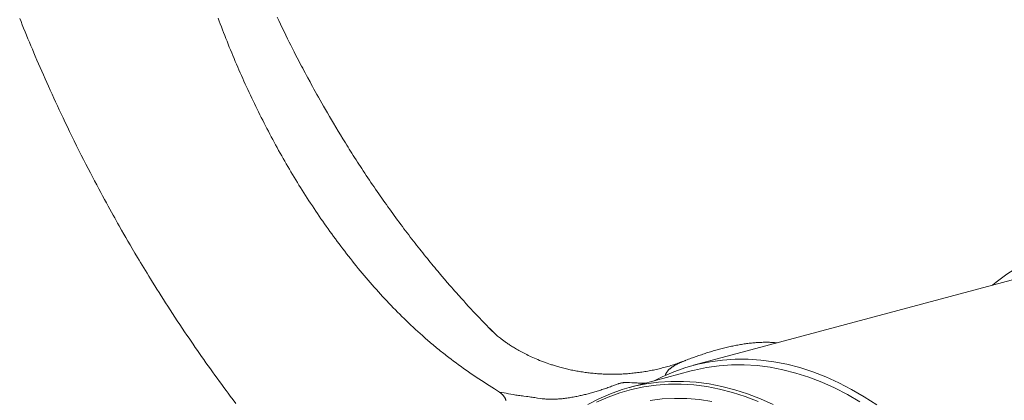
# Model space of a CAD drawing. Units: millimetres. Extents: x 0 to 210, y 0 to 297.
# Drawn here: x 169 to 177, y 95 to 98 of the extents above; entities that cross this region are included whole.
import ezdxf

# ---------------------------------------------------------------- set-up
doc = ezdxf.new("R2010")
doc.units = ezdxf.units.MM
doc.header["$LTSCALE"] = 5
doc.linetypes.add('AUSGEZOGEN', pattern=[0])
doc.layers.add('Volllinie breit', color=18, linetype='Continuous', true_color=0x000000)

msp = doc.modelspace()

# ---------------------------------------------------------------- linework, layer by layer
at = {"layer": 'Volllinie breit', "color": 18, "linetype": 'AUSGEZOGEN', "lineweight": 18, "true_color": 0x000000}
for p, q in [((177.3577, 96.2925), (174.5875, 95.5504)), ((173.047, 95.7946), (173.002, 95.8382)), ((174.5221, 95.5861), (174.5284, 95.5883)), ((174.5707, 95.5069), (174.0912, 95.3784))]:
    msp.add_line(p, q, dxfattribs=at)
for points in [[(169.3524, 98.2487), (169.3626, 98.2232), (169.3728, 98.1977), (169.3831, 98.1723), (169.3942, 98.1449), (169.4054, 98.1175), (169.4167, 98.0902), (169.428, 98.0629), (169.4394, 98.0356), (169.4508, 98.0083), (169.4624, 97.9811), (169.4739, 97.9538), (169.4864, 97.9247), (169.4989, 97.8956), (169.5115, 97.8665), (169.5242, 97.8375), (169.5369, 97.8084), (169.5497, 97.7794), (169.5626, 97.7504), (169.5756, 97.7215), (169.5895, 97.6907), (169.6035, 97.6599), (169.6175, 97.6291), (169.6316, 97.5984), (169.6458, 97.5677), (169.6601, 97.537), (169.6745, 97.5064), (169.689, 97.4758), (169.7061, 97.4398), (169.7233, 97.4039), (169.7406, 97.368), (169.7581, 97.3322), (169.7762, 97.2953), (169.7944, 97.2585), (169.8127, 97.2218), (169.8311, 97.1851), (169.8486, 97.1504), (169.8663, 97.1158), (169.884, 97.0812), (169.9019, 97.0467), (169.9181, 97.0157), (169.9343, 96.9847), (169.9507, 96.9537), (169.9671, 96.9228), (169.9818, 96.8953), (169.9965, 96.8678), (170.0114, 96.8404), (170.0262, 96.813), (170.0394, 96.789), (170.0525, 96.7651), (170.0657, 96.7412), (170.079, 96.7173), (170.0904, 96.6967), (170.1019, 96.6762), (170.1134, 96.6558), (170.125, 96.6353), (170.1434, 96.6028), (170.1619, 96.5704), (170.1774, 96.5435), (170.1929, 96.5166), (170.21, 96.4873), (170.2272, 96.4579), (170.2476, 96.4233), (170.2681, 96.3888), (170.28, 96.3688), (170.2919, 96.349), (170.3039, 96.3291), (170.3159, 96.3092), (170.3289, 96.2877), (170.3421, 96.2662), (170.3552, 96.2447), (170.3684, 96.2232), (170.385, 96.1965), (170.4016, 96.1697), (170.4183, 96.143), (170.435, 96.1164), (170.4519, 96.0898), (170.4688, 96.0632), (170.4857, 96.0367), (170.5027, 96.0102), (170.5212, 95.9817), (170.5397, 95.9533), (170.5582, 95.9249), (170.5769, 95.8966), (170.5956, 95.8684), (170.6144, 95.8401), (170.6333, 95.812), (170.6522, 95.7839), (170.6681, 95.7604), (170.6841, 95.737), (170.7001, 95.7137), (170.7162, 95.6903), (170.7327, 95.6665), (170.7492, 95.6427), (170.7658, 95.6189), (170.7825, 95.5952), (170.7996, 95.571), (170.8168, 95.5468), (170.834, 95.5226), (170.8513, 95.4985), (170.8691, 95.4739), (170.8869, 95.4494), (170.9047, 95.4249), (170.9227, 95.4004), (170.9392, 95.378), (170.9558, 95.3556), (170.9724, 95.3332), (170.9891, 95.3109), (171.0111, 95.2817), (171.0331, 95.2526)], [(173.0818, 95.3414), (173.0412, 95.3671), (173.0209, 95.3799), (173.0007, 95.3929), (172.9805, 95.4058), (172.9603, 95.4189), (172.9402, 95.432), (172.9202, 95.4452), (172.9003, 95.4585), (172.8804, 95.4719), (172.8606, 95.4855), (172.8409, 95.4991), (172.8213, 95.5128), (172.8017, 95.5267), (172.7822, 95.5406), (172.7628, 95.5547), (172.7435, 95.5689), (172.7243, 95.5832), (172.7051, 95.5976), (172.6861, 95.6122), (172.6766, 95.6195), (172.6671, 95.6268), (172.6576, 95.6342), (172.6482, 95.6416), (172.6388, 95.649), (172.6294, 95.6565), (172.6201, 95.664), (172.6108, 95.6715), (172.6014, 95.6792), (172.592, 95.6868), (172.5827, 95.6946), (172.5733, 95.7023), (172.5641, 95.7101), (172.5548, 95.7179), (172.5456, 95.7257), (172.5363, 95.7335), (172.5271, 95.7414), (172.518, 95.7493), (172.5088, 95.7573), (172.4997, 95.7653), (172.4816, 95.7813), (172.4635, 95.7975), (172.4455, 95.8137), (172.4277, 95.8301), (172.4099, 95.8465), (172.3922, 95.8631), (172.3746, 95.8798), (172.3572, 95.8966), (172.3398, 95.9135), (172.3225, 95.9304), (172.3054, 95.9474), (172.2885, 95.9644), (172.2716, 95.9815), (172.2548, 95.9987), (172.2381, 96.016), (172.2215, 96.0334), (172.205, 96.0509), (172.1886, 96.0685), (172.1723, 96.0861), (172.1561, 96.1039), (172.1399, 96.1217), (172.1239, 96.1396), (172.1079, 96.1576), (172.0921, 96.1756), (172.0763, 96.1937), (172.0606, 96.2119), (172.0449, 96.2303), (172.0292, 96.2488), (172.0137, 96.2674), (171.9983, 96.286), (171.9829, 96.3046), (171.9676, 96.3234), (171.9524, 96.3422), (171.9373, 96.3611), (171.9223, 96.3801), (171.9074, 96.3991), (171.8925, 96.4182), (171.8777, 96.4373), (171.863, 96.4565), (171.8484, 96.4758), (171.8339, 96.4952), (171.8194, 96.5145), (171.8051, 96.5339), (171.7909, 96.5533), (171.7768, 96.5728), (171.7627, 96.5923), (171.7487, 96.6118), (171.7348, 96.6315), (171.721, 96.6512), (171.7072, 96.6709), (171.6935, 96.6907), (171.6799, 96.7105), (171.6664, 96.7304), (171.6529, 96.7504), (171.6396, 96.7704), (171.6263, 96.7904), (171.613, 96.8105), (171.5999, 96.8307), (171.5868, 96.8509), (171.5738, 96.8711), (171.5609, 96.8914), (171.5481, 96.9118), (171.5353, 96.9322), (171.5226, 96.9526), (171.51, 96.9731), (171.4974, 96.9936), (171.485, 97.0142), (171.4726, 97.0348), (171.4603, 97.0555), (171.448, 97.0762), (171.4359, 97.097), (171.4238, 97.1178), (171.4118, 97.1386), (171.3998, 97.1595), (171.388, 97.1804), (171.3762, 97.2014), (171.3645, 97.2224), (171.3528, 97.2435), (171.3412, 97.2646), (171.3298, 97.2857), (171.3183, 97.3069), (171.307, 97.3281), (171.2957, 97.3493), (171.2845, 97.3706), (171.2734, 97.392), (171.2623, 97.4133), (171.2513, 97.4347), (171.2404, 97.4562), (171.2296, 97.4776), (171.2188, 97.4991), (171.2081, 97.5207), (171.1975, 97.5423), (171.1869, 97.5639), (171.1765, 97.5856), (171.166, 97.6073), (171.1557, 97.629), (171.1454, 97.6507), (171.1352, 97.6725), (171.1251, 97.6944), (171.115, 97.7162), (171.1051, 97.7381), (171.0951, 97.76), (171.0853, 97.782), (171.0755, 97.8039), (171.0658, 97.8259), (171.0562, 97.848), (171.0466, 97.8701), (171.037, 97.8922), (171.0276, 97.9144), (171.0182, 97.9366), (171.0089, 97.9589), (170.9996, 97.9811), (170.9905, 98.0034), (170.9813, 98.0257), (170.9723, 98.0481), (170.9633, 98.0705), (170.9544, 98.0929), (170.9456, 98.1153), (170.9368, 98.1377), (170.9281, 98.1602), (170.9195, 98.1827), (170.9109, 98.2052), (170.9024, 98.2277), (170.894, 98.2502)], [(173.0394, 95.8021), (173.0215, 95.8199), (173.0086, 95.8328), (172.9958, 95.8458), (172.983, 95.8589), (172.9702, 95.8721), (172.956, 95.8867), (172.9418, 95.9014), (172.9277, 95.9161), (172.9136, 95.931), (172.9006, 95.9447), (172.8876, 95.9585), (172.8746, 95.9724), (172.8616, 95.9863), (172.8409, 96.0086), (172.8202, 96.0312), (172.8024, 96.0508), (172.7846, 96.0705), (172.7639, 96.0935), (172.7433, 96.1166), (172.7314, 96.1301), (172.7195, 96.1436), (172.7076, 96.1572), (172.6958, 96.1708), (172.6748, 96.195), (172.6538, 96.2194), (172.633, 96.2439), (172.6122, 96.2685), (172.6006, 96.2823), (172.5891, 96.2961), (172.5775, 96.31), (172.566, 96.3239), (172.5545, 96.3378), (172.5431, 96.3518), (172.5316, 96.3658), (172.5202, 96.3799), (172.5082, 96.3948), (172.4962, 96.4097), (172.4842, 96.4246), (172.4723, 96.4396), (172.4603, 96.4547), (172.4485, 96.4698), (172.4366, 96.4849), (172.4247, 96.5), (172.4123, 96.516), (172.3999, 96.532), (172.3875, 96.5481), (172.3752, 96.5642), (172.3629, 96.5804), (172.3506, 96.5966), (172.3384, 96.6128), (172.3262, 96.6291), (172.3135, 96.6461), (172.3008, 96.6631), (172.2882, 96.6802), (172.2756, 96.6974), (172.263, 96.7146), (172.2505, 96.7318), (172.238, 96.749), (172.2256, 96.7663), (172.2136, 96.7831), (172.2016, 96.7999), (172.1897, 96.8167), (172.1778, 96.8336), (172.166, 96.8505), (172.1542, 96.8674), (172.1424, 96.8843), (172.1307, 96.9013), (172.1183, 96.9193), (172.106, 96.9373), (172.0938, 96.9553), (172.0815, 96.9734), (172.0694, 96.9915), (172.0572, 97.0096), (172.0451, 97.0277), (172.0331, 97.0459), (172.0219, 97.063), (172.0106, 97.08), (171.9995, 97.0971), (171.9884, 97.1142), (171.9773, 97.1314), (171.9662, 97.1486), (171.9552, 97.1658), (171.9442, 97.183), (171.934, 97.1991), (171.9239, 97.2152), (171.9137, 97.2313), (171.9036, 97.2474), (171.8936, 97.2635), (171.8835, 97.2797), (171.8735, 97.2959), (171.8636, 97.3121), (171.8452, 97.3422), (171.827, 97.3723), (171.8088, 97.4024), (171.7908, 97.4327), (171.7748, 97.4597), (171.7589, 97.4868), (171.7431, 97.514), (171.7274, 97.5412), (171.7139, 97.5647), (171.7005, 97.5882), (171.6872, 97.6118), (171.6739, 97.6354), (171.6617, 97.6573), (171.6495, 97.6792), (171.6385, 97.6991), (171.6276, 97.7189), (171.6179, 97.7367), (171.6082, 97.7545), (171.5911, 97.7861), (171.5807, 97.8054), (171.5704, 97.8248), (171.561, 97.8425), (171.5516, 97.8602), (171.5423, 97.878), (171.533, 97.8957), (171.5208, 97.9192), (171.5087, 97.9426), (171.4967, 97.9661), (171.4847, 97.9896), (171.472, 98.0146), (171.4595, 98.0396), (171.447, 98.0647), (171.4345, 98.0898), (171.4204, 98.1184), (171.4064, 98.1471), (171.3925, 98.1759), (171.3787, 98.2046), (171.366, 98.2314), (171.3533, 98.2582)], [(176.912, 96.1731), (176.94, 96.1961), (177.0224, 96.2584), (177.1075, 96.3147), (177.1953, 96.3649), (177.2853, 96.4091), (177.3776, 96.4469), (177.4719, 96.4785), (177.5679, 96.5037), (177.6656, 96.5224), (177.7647, 96.5347), (177.8649, 96.5404), (177.9662, 96.5396), (178.0682, 96.5324), (178.1708, 96.5186), (178.2737, 96.4983), (178.3768, 96.4717), (178.4798, 96.4386), (178.5825, 96.3993), (178.6847, 96.3537), (178.7862, 96.302), (178.8867, 96.2443), (178.9862, 96.1806)], [(173.0489, 95.793), (173.0459, 95.7958), (173.0438, 95.7977), (173.0421, 95.7993), (173.0394, 95.8021)], [(174.528, 95.5894), (174.514, 95.5836), (174.507, 95.5808), (174.4999, 95.578), (174.4945, 95.5759), (174.489, 95.5739), (174.4835, 95.5718), (174.478, 95.5699), (174.467, 95.566), (174.456, 95.5623), (174.4449, 95.5586), (174.4338, 95.5551), (174.4226, 95.5517), (174.4115, 95.5483), (174.4004, 95.545), (174.3892, 95.5418), (174.3781, 95.5387), (174.3669, 95.5356), (174.3558, 95.5326), (174.3446, 95.5297), (174.3333, 95.5269), (174.3221, 95.5241), (174.3109, 95.5215), (174.2997, 95.5189), (174.2885, 95.5164), (174.2773, 95.514), (174.266, 95.5117), (174.2548, 95.5095), (174.2435, 95.5074), (174.2322, 95.5053), (174.221, 95.5034), (174.2097, 95.5015), (174.1985, 95.4997), (174.1872, 95.498), (174.176, 95.4964), (174.1647, 95.4948), (174.1534, 95.4933), (174.1421, 95.492), (174.1309, 95.4907), (174.1197, 95.4895), (174.1085, 95.4883), (174.0972, 95.4873), (174.086, 95.4863), (174.0748, 95.4854), (174.0635, 95.4846), (174.0523, 95.4839), (174.0411, 95.4833), (174.03, 95.4827), (174.0188, 95.4822), (174.0077, 95.4819), (173.9965, 95.4815), (173.9854, 95.4813), (173.9742, 95.4812), (173.9631, 95.4811), (173.952, 95.4811), (173.941, 95.4812), (173.9299, 95.4813), (173.9189, 95.4816), (173.9079, 95.4819), (173.8969, 95.4823), (173.8859, 95.4828), (173.8749, 95.4833), (173.864, 95.4839), (173.8531, 95.4846), (173.8422, 95.4854), (173.8314, 95.4863), (173.8206, 95.4872), (173.8097, 95.4882), (173.7989, 95.4893), (173.7881, 95.4905), (173.7774, 95.4917), (173.7668, 95.493), (173.7561, 95.4943), (173.7455, 95.4958), (173.7349, 95.4973), (173.7243, 95.4989), (173.7137, 95.5005), (173.7032, 95.5023), (173.6928, 95.504), (173.6824, 95.5059), (173.672, 95.5078), (173.6616, 95.5098), (173.6513, 95.5119), (173.641, 95.514), (173.6308, 95.5162), (173.6205, 95.5184), (173.6104, 95.5207), (173.6004, 95.5231), (173.5904, 95.5255), (173.5804, 95.528), (173.5704, 95.5306), (173.5604, 95.5332), (173.5504, 95.5359), (173.5405, 95.5387), (173.5323, 95.5411), (173.5241, 95.5435), (173.516, 95.5459), (173.508, 95.5483), (173.5004, 95.5507), (173.4929, 95.553), (173.4854, 95.5554), (173.4781, 95.5578), (173.4648, 95.5623), (173.4517, 95.5668), (173.4441, 95.5695), (173.4366, 95.5722), (173.429, 95.575), (173.4216, 95.5778), (173.4141, 95.5806), (173.4068, 95.5834), (173.3995, 95.5863), (173.3922, 95.5892), (173.3788, 95.5946), (173.3655, 95.6002), (173.3525, 95.6058), (173.3397, 95.6114), (173.3276, 95.6169), (173.3158, 95.6224), (173.3041, 95.628), (173.2927, 95.6336), (173.2819, 95.639), (173.2713, 95.6444), (173.261, 95.6497), (173.2509, 95.6551), (173.2413, 95.6603), (173.2319, 95.6655), (173.2228, 95.6707), (173.2139, 95.6758), (173.2054, 95.6808), (173.1971, 95.6857), (173.1891, 95.6906), (173.1813, 95.6954), (173.1737, 95.7002), (173.1664, 95.7048), (173.1594, 95.7094), (173.1526, 95.7138), (173.146, 95.7183), (173.1396, 95.7226), (173.1335, 95.7268), (173.1277, 95.7309), (173.1219, 95.7349), (173.1164, 95.7389), (173.1112, 95.7427), (173.1062, 95.7464), (173.1012, 95.7501), (173.0965, 95.7537), (173.0879, 95.7604), (173.0797, 95.7669), (173.0725, 95.7727), (173.0657, 95.7784), (173.0598, 95.7834), (173.0543, 95.7883), (173.0498, 95.7922), (173.0471, 95.7948)], [(175.2374, 95.7245), (175.228, 95.7257), (175.2232, 95.7263), (175.2185, 95.7268), (175.2145, 95.7272), (175.2105, 95.7275), (175.2025, 95.7282), (175.1945, 95.7287), (175.1865, 95.729), (175.1785, 95.7293), (175.1705, 95.7294), (175.1624, 95.7295), (175.1544, 95.7296), (175.1458, 95.7295), (175.1372, 95.7295), (175.1286, 95.7293), (175.12, 95.7291), (175.1114, 95.7288), (175.1028, 95.7285), (175.0941, 95.7281), (175.0855, 95.7276), (175.0762, 95.727), (175.0669, 95.7263), (175.0575, 95.7255), (175.0482, 95.7246), (175.0388, 95.7237), (175.0294, 95.7226), (175.02, 95.7216), (175.0106, 95.7204), (175.001, 95.7191), (174.9913, 95.7178), (174.9815, 95.7163), (174.9718, 95.7148), (174.962, 95.7133), (174.9522, 95.7116), (174.9424, 95.7099), (174.9326, 95.7081), (174.9226, 95.7063), (174.9125, 95.7043), (174.9025, 95.7023), (174.8924, 95.7002), (174.8822, 95.6981), (174.8721, 95.6958), (174.8619, 95.6935), (174.8516, 95.6911), (174.8416, 95.6888), (174.8316, 95.6863), (174.8215, 95.6838), (174.8114, 95.6813), (174.8013, 95.6786), (174.7911, 95.6759), (174.7809, 95.6732), (174.7707, 95.6704), (174.7607, 95.6676), (174.7507, 95.6647), (174.7406, 95.6618), (174.7305, 95.6588), (174.7204, 95.6558), (174.7103, 95.6527), (174.7001, 95.6495), (174.6899, 95.6463), (174.6799, 95.6431), (174.6698, 95.6399), (174.6598, 95.6366), (174.6497, 95.6332), (174.6295, 95.6263), (174.6091, 95.6193), (174.5892, 95.6123), (174.5792, 95.6087), (174.5691, 95.6051), (174.559, 95.6014), (174.5489, 95.5976), (174.5387, 95.5937), (174.5285, 95.5896), (174.5217, 95.587)], [(176.0128, 95.242), (175.9154, 95.3056), (175.8167, 95.3633), (175.7172, 95.4149), (175.6168, 95.4604), (175.516, 95.4995), (175.4148, 95.5322), (175.3136, 95.5585), (175.2125, 95.5783), (175.1117, 95.5916), (175.0116, 95.5982), (174.9122, 95.5983), (174.8139, 95.5917), (174.7168, 95.5786), (174.6212, 95.5589), (174.5272, 95.5328), (174.4351, 95.5001), (174.3451, 95.4611), (174.2828, 95.4297)], [(174.3703, 95.4721), (174.3703, 95.4743), (174.3703, 95.4754), (174.3704, 95.4765), (174.3705, 95.4775), (174.3707, 95.4785), (174.371, 95.4796), (174.3712, 95.4806), (174.3716, 95.4816), (174.3719, 95.4826), (174.3728, 95.4846), (174.3738, 95.4866), (174.3748, 95.4885), (174.376, 95.4905), (174.3772, 95.4924), (174.3792, 95.4953), (174.3812, 95.4981), (174.3832, 95.5009), (174.3854, 95.5037), (174.3877, 95.5064), (174.39, 95.5091), (174.3924, 95.5118), (174.3949, 95.5144), (174.3974, 95.5169), (174.4, 95.5193), (174.4027, 95.5218), (174.4055, 95.5242), (174.4083, 95.5265), (174.4112, 95.5288), (174.4142, 95.5311), (174.4172, 95.5334), (174.4203, 95.5356), (174.4235, 95.5378), (174.4267, 95.5399), (174.4299, 95.5421), (174.4332, 95.5442), (174.4366, 95.5463), (174.4433, 95.5504), (174.4503, 95.5544), (174.4573, 95.5584), (174.4609, 95.5603), (174.4645, 95.5622), (174.4681, 95.564), (174.4717, 95.5659), (174.4754, 95.5677), (174.4791, 95.5694), (174.4829, 95.5711), (174.4866, 95.5728), (174.4904, 95.5745), (174.4943, 95.576), (174.4981, 95.5776), (174.502, 95.5791), (174.507, 95.5809), (174.512, 95.5827), (174.5221, 95.5861)], [(174.5707, 95.5069), (174.595, 95.5131), (174.6899, 95.5333), (174.7864, 95.5469), (174.884, 95.5539), (174.9828, 95.5543), (175.0823, 95.5481), (175.1825, 95.5353), (175.283, 95.516), (175.3837, 95.4901), (175.4843, 95.4578), (175.5845, 95.4191), (175.6843, 95.3741), (175.7834, 95.3228), (175.8814, 95.2655)], [(174.002, 95.4061), (173.9813, 95.3983), (173.9607, 95.3905), (173.9513, 95.3871), (173.9419, 95.3837), (173.9325, 95.3803), (173.9232, 95.377), (173.9139, 95.3738), (173.9046, 95.3706), (173.8953, 95.3675), (173.8861, 95.3644), (173.8768, 95.3613), (173.8676, 95.3584), (173.8584, 95.3554), (173.8493, 95.3526), (173.8402, 95.3497), (173.8311, 95.347), (173.8221, 95.3443), (173.8131, 95.3417), (173.8041, 95.339), (173.7951, 95.3365), (173.7861, 95.334), (173.7772, 95.3316), (173.7684, 95.3292), (173.7595, 95.327), (173.7508, 95.3247), (173.7421, 95.3225), (173.7334, 95.3204), (173.7248, 95.3184), (173.7163, 95.3164), (173.7078, 95.3145), (173.6993, 95.3126), (173.691, 95.3108), (173.6826, 95.3091), (173.6744, 95.3074), (173.664, 95.3054), (173.6538, 95.3035), (173.6437, 95.3017), (173.6337, 95.3), (173.6238, 95.2984), (173.614, 95.2969), (173.6043, 95.2955), (173.5947, 95.2942), (173.5852, 95.293), (173.5758, 95.2919), (173.5666, 95.2909), (173.5574, 95.29), (173.5484, 95.2892), (173.5395, 95.2885), (173.5306, 95.2879), (173.5219, 95.2874), (173.5131, 95.287), (173.5044, 95.2866), (173.4959, 95.2864), (173.4875, 95.2863), (173.4792, 95.2863), (173.4711, 95.2864), (173.4632, 95.2866), (173.4555, 95.2869), (173.4479, 95.2874), (173.4405, 95.2879), (173.4333, 95.2886), (173.4262, 95.2893), (173.4191, 95.2901), (173.4122, 95.2909), (173.3984, 95.2927)], [(173.7665, 95.2463), (173.8531, 95.2909), (173.942, 95.3293), (174.0329, 95.3614), (174.1256, 95.3872), (174.22, 95.4065), (174.3158, 95.4194), (174.4129, 95.4257), (174.5109, 95.4256), (174.6097, 95.419), (174.7092, 95.4059), (174.8089, 95.3863), (174.9088, 95.3603), (175.0087, 95.328), (175.1082, 95.2893), (175.2072, 95.2445)], [(174.0902, 95.4167), (174.0819, 95.4169), (174.0735, 95.4171), (174.0692, 95.4171), (174.065, 95.4171), (174.0608, 95.417), (174.0566, 95.4168), (174.0534, 95.4166), (174.0503, 95.4164), (174.0471, 95.4161), (174.044, 95.4157), (174.0409, 95.4154), (174.0379, 95.4149), (174.0349, 95.4145), (174.0319, 95.414), (174.028, 95.4132), (174.0241, 95.4124), (174.0212, 95.4117), (174.0184, 95.411), (174.0129, 95.4095), (174.0089, 95.4083), (174.005, 95.407), (174.0048, 95.407), (174.0023, 95.4062), (174.002, 95.4061)], [(174.216, 95.4118), (174.1924, 95.412), (174.1807, 95.4122), (174.169, 95.4124), (174.159, 95.4128), (174.1491, 95.4132), (174.1393, 95.4136), (174.1294, 95.4142), (174.1098, 95.4154), (174.0902, 95.4167)], [(173.3984, 95.2927), (173.3771, 95.296), (173.3557, 95.2993), (173.345, 95.3008), (173.3343, 95.3024), (173.3236, 95.3039), (173.3128, 95.3053), (173.302, 95.3067), (173.2911, 95.3081), (173.2695, 95.3107), (173.2588, 95.312), (173.2482, 95.3134), (173.2378, 95.3148), (173.2275, 95.3163), (173.2174, 95.3179), (173.2074, 95.3195), (173.1977, 95.3212), (173.1881, 95.323), (173.1511, 95.3298), (173.1422, 95.3314), (173.1334, 95.3329), (173.116, 95.3359), (173.0988, 95.3386), (173.0818, 95.3414)], [(173.1314, 95.2757), (173.1307, 95.2782), (173.1299, 95.2807), (173.129, 95.2832), (173.128, 95.2857), (173.127, 95.2881), (173.126, 95.2905), (173.1249, 95.2929), (173.1237, 95.2953), (173.1225, 95.2976), (173.1212, 95.2999), (173.1198, 95.3022), (173.1184, 95.3044), (173.117, 95.3066), (173.1155, 95.3088), (173.1139, 95.3109), (173.1123, 95.313), (173.1106, 95.315), (173.1089, 95.3169), (173.1072, 95.3189), (173.1054, 95.3207), (173.1035, 95.3226), (173.1017, 95.3244), (173.0998, 95.3262), (173.0978, 95.3279), (173.0939, 95.3314), (173.0899, 95.3347), (173.0818, 95.3414)], [(173.835, 95.2644), (173.9237, 95.3036), (174.0145, 95.3365), (174.1072, 95.3629), (174.2015, 95.383), (174.2973, 95.3965), (174.3944, 95.4034), (174.4925, 95.4038), (174.5914, 95.3976), (174.6909, 95.3849), (174.7908, 95.3657), (174.8908, 95.34), (174.9907, 95.3079), (175.0904, 95.2694)], [(174.2503, 95.2771), (174.3446, 95.2886), (174.4401, 95.2935), (174.5366, 95.2919), (174.6338, 95.2837), (174.7315, 95.269)]]:
    msp.add_lwpolyline(points, dxfattribs=at)

doc.saveas('drawing.dxf')
